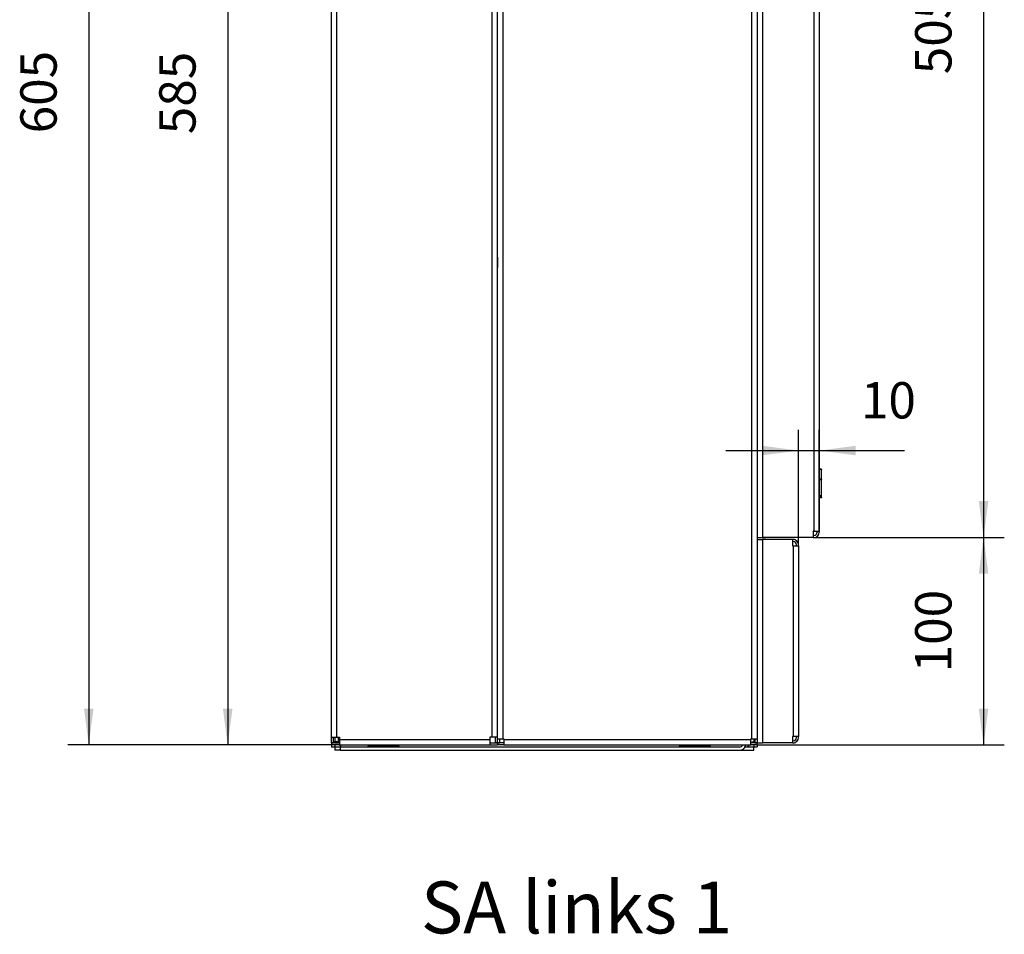
# Model space of a CAD drawing. Units: millimetres. Extents: x 31 to 625, y -33 to 387.
# Drawn here: x 383 to 478, y 211 to 299 of the extents above; entities that cross this region are included whole.
import ezdxf

# ---------------------------------------------------------------- set-up
doc = ezdxf.new("R2010")
doc.units = ezdxf.units.MM
doc.layers.add('1', color=7, linetype='Continuous')
doc.styles.add('CONVERTER_11', font='txt.shx', dxfattribs={"width": 0.9})
doc.dimstyles.new('ME10_DIM_12', dxfattribs={"dimtxt": 17.5, "dimasz": 17.5, "dimexe": 10, "dimexo": 0, "dimgap": 10, "dimtad": 1, "dimdsep": 46, "dimtxsty": 'CONVERTER_11', "dimsah": 1, "dimcen": 0.09, "dimclrd": 2, "dimclre": 2, "dimclrt": 3, "dimadec": 0, "dimazin": 0, "dimtfac": 1, "dimtdec": 4, "dimtix": 1, "dimtmove": 0, "dimatfit": 3, "dimfxl": 0, "dimtolj": 1, "dimtzin": 0, "dimarcsym": 0})
doc.dimstyles.new('ME10_DIM_13', dxfattribs={"dimtxt": 17.5, "dimasz": 17.5, "dimexe": 10, "dimexo": 0, "dimgap": 10, "dimtad": 1, "dimdsep": 46, "dimtxsty": 'CONVERTER_11', "dimsah": 1, "dimcen": 0.09, "dimclrd": 2, "dimclre": 2, "dimclrt": 3, "dimadec": 0, "dimazin": 0, "dimtfac": 1, "dimtdec": 4, "dimtix": 1, "dimtmove": 0, "dimatfit": 3, "dimfxl": 0, "dimtolj": 1, "dimtzin": 0, "dimarcsym": 0})
doc.dimstyles.new('ME10_DIM_14', dxfattribs={"dimtxt": 17.5, "dimasz": 17.5, "dimexe": 10, "dimexo": 0, "dimgap": 10, "dimtad": 1, "dimdsep": 46, "dimtxsty": 'CONVERTER_11', "dimsah": 1, "dimcen": 0.09, "dimclrd": 2, "dimclre": 2, "dimclrt": 3, "dimadec": 0, "dimazin": 0, "dimtfac": 1, "dimtdec": 4, "dimtix": 1, "dimtmove": 0, "dimatfit": 3, "dimfxl": 0, "dimtolj": 1, "dimtzin": 0, "dimarcsym": 0})
doc.dimstyles.new('ME10_DIM_19', dxfattribs={"dimtxt": 17.5, "dimasz": 17.5, "dimexe": 10, "dimexo": 0, "dimgap": 10, "dimtad": 1, "dimdsep": 46, "dimtxsty": 'CONVERTER_11', "dimsah": 1, "dimcen": 0.09, "dimclrd": 2, "dimclre": 2, "dimclrt": 3, "dimadec": 0, "dimazin": 0, "dimtfac": 1, "dimtdec": 4, "dimtix": 1, "dimtmove": 0, "dimatfit": 3, "dimfxl": 0, "dimtolj": 1, "dimtzin": 0, "dimarcsym": 0})
doc.dimstyles.new('ME10_DIM_20', dxfattribs={"dimtxt": 17.5, "dimasz": 17.5, "dimexe": 10, "dimexo": 0, "dimgap": 10, "dimtad": 1, "dimdsep": 46, "dimtxsty": 'CONVERTER_11', "dimsah": 1, "dimcen": 0.09, "dimclrd": 2, "dimclre": 2, "dimclrt": 3, "dimadec": 0, "dimazin": 0, "dimtfac": 1, "dimtdec": 4, "dimtix": 1, "dimtmove": 0, "dimatfit": 3, "dimfxl": 0, "dimtolj": 1, "dimtzin": 0, "dimarcsym": 0})

# ---------------------------------------------------------------- blocks, each defined once
blk = doc.blocks.new('standkonsole_vkl_wandstehend_rechts_02_02_02_02__1', base_point=(2067.37, 1144.53))
at = {"color": 1, "linetype": 'Continuous'}
for p, q in [((2067.37, 1147.07), (2067.39, 1147.07)), ((2067.75, 1146.98), (2068.02, 1146.9)), ((2068.02, 1146.9), (2068.17, 1146.84)), ((2068.17, 1146.84), (2068.57, 1146.68)), ((2069.44, 1145.44), (2069.51, 1145.21)), ((2069.51, 1145.21), (2069.6, 1144.85)), ((2069.61, 1144.84), (2069.63, 1144.72)), ((2266.33, 1144.53), (2266.39, 1144.78)), ((2266.39, 1144.78), (2266.41, 1144.85)), ((2266.44, 1144.96), (2266.54, 1145.26)), ((2267.47, 1146.52), (2267.78, 1146.64))]:
    blk.add_line(p, q, dxfattribs=at)
blk = doc.blocks.new('frontpaneel_bg63_02__2', base_point=(2269.4, 1245.44))
at = {"color": 1, "linetype": 'Continuous'}
for p, q in [((2270.47, 1747.84), (2270.67, 1748.83)), ((2270.47, 1747.77), (2270.58, 1748.06)), ((2270.47, 1747.84), (2270.5, 1747.84)), ((2270.47, 1747.84), (2270.47, 1747.77)), ((2270.47, 1747.77), (2270.47, 1245.44)), ((2270.58, 1748.06), (2270.67, 1748.17)), ((2270.67, 1748.83), (2271.23, 1749.68)), ((2270.67, 1748.17), (2270.9, 1748.36)), ((2270.9, 1748.36), (2271.21, 1748.55)), ((2271.21, 1748.55), (2271.23, 1748.57)), ((2271.23, 1749.68), (2272.08, 1750.24)), ((2271.23, 1748.57), (2271.59, 1748.75)), ((2271.59, 1748.75), (2272.08, 1748.97)), ((2271.88, 1748.88), (2271.94, 1748.97)), ((2271.94, 1748.97), (2272.46, 1749.32)), ((2272.08, 1750.24), (2273.07, 1750.44)), ((2272.08, 1748.97), (2272.26, 1749.04)), ((2272.26, 1749.04), (2273, 1749.34)), ((2272.46, 1749.32), (2273.07, 1749.44)), ((2273, 1749.34), (2273.07, 1749.34)), ((2297.47, 1750.44), (2273.07, 1750.44)), ((2273.07, 1749.44), (2273.07, 1750.44)), ((2297.47, 1749.44), (2273.07, 1749.44)), ((2273.07, 1749.34), (2297.47, 1749.34)), ((2273.07, 1749.34), (2273.07, 1245.44)), ((2297.47, 1750.44), (2297.87, 1750.44)), ((2297.47, 1750.44), (2297.47, 1749.44)), ((2297.47, 1749.44), (2297.87, 1749.44)), ((2297.47, 1747.44), (2297.47, 1749.34)), ((2297.87, 1747.44), (2297.47, 1747.44)), ((2300.47, 1747.44), (2297.87, 1747.44)), ((2297.87, 1747.44), (2297.87, 1248.44)), ((2299.47, 1747.84), (2299.47, 1747.44)), ((2300.47, 1747.84), (2300.47, 1747.44)), ((2300.47, 1747.44), (2300.47, 1248.44)), ((2269.4, 1730.54), (2269.49, 1730.56)), ((2297.47, 1248.44), (2297.47, 1245.44)), ((2297.87, 1248.44), (2297.47, 1248.44)), ((2297.87, 1248.44), (2300.47, 1248.44)), ((2299.47, 1248.44), (2299.47, 1248.04)), ((2300.47, 1248.44), (2300.47, 1248.04)), ((2270.47, 1245.44), (2273.07, 1245.44)), ((2271.97, 1245.44), (2274.47, 1245.44)), ((2297.47, 1245.44), (2273.07, 1245.44)), ((2297.47, 1245.44), (2274.47, 1245.44)), ((2297.87, 1246.44), (2297.47, 1246.44)), ((2297.87, 1245.44), (2297.47, 1245.44))]:
    blk.add_line(p, q, dxfattribs=at)
for centre, radius, start, end in [((2297.87, 1747.84), 2.6, 0, 90), ((2297.87, 1747.84), 1.6, 0, 90), ((2268.87, 1732.04), 1.6, 292.5006, 0.0003), ((2297.87, 1248.04), 2.6, 270, 360), ((2297.87, 1248.04), 1.6, 270, 0)]:
    blk.add_arc(centre, radius, start, end, dxfattribs=at)
blk = doc.blocks.new('standkonsole_vkl_wandstehend_links_02_02_02_02__3', base_point=(2065.47, 1142.94))
at = {"color": 1, "linetype": 'Continuous'}
for p, q in [((2066.97, 1149.19), (2066.97, 1146.44)), ((2068.57, 1149.19), (2068.57, 1146.68)), ((2268.97, 1148.44), (2268.97, 1146.44)), ((2065.47, 1146.54), (2065.47, 1146.44)), ((2065.47, 1145.44), (2065.47, 1144.44)), ((2066.97, 1144.44), (2065.47, 1144.44)), ((2066.97, 1146.68), (2067.07, 1147.05)), ((2066.97, 1145.44), (2066.97, 1144.44)), ((2067.07, 1147.05), (2067.22, 1147.15)), ((2069.57, 1144.44), (2067.07, 1144.44)), ((2067.07, 1144.44), (2067.07, 1142.94)), ((2067.16, 1147.11), (2067.25, 1147.1)), ((2067.22, 1147.15), (2067.44, 1147.19)), ((2067.25, 1147.1), (2067.37, 1147.07)), ((2067.37, 1147.07), (2067.39, 1147.07)), ((2067.39, 1147.07), (2067.75, 1146.98)), ((2067.44, 1147.19), (2067.71, 1147.15)), ((2067.71, 1147.15), (2068.02, 1147.05)), ((2067.75, 1146.98), (2068.02, 1146.9)), ((2068.02, 1147.05), (2068.29, 1146.9)), ((2068.02, 1146.9), (2068.17, 1146.84)), ((2068.17, 1146.84), (2068.57, 1146.68)), ((2068.29, 1146.9), (2068.3, 1146.89)), ((2068.3, 1146.89), (2068.57, 1146.68)), ((2068.57, 1146.68), (2068.85, 1146.44)), ((2069.58, 1144.54), (2069.21, 1144.44)), ((2069.44, 1145.44), (2069.51, 1145.21)), ((2069.51, 1145.21), (2069.6, 1144.85)), ((2069.57, 1144.44), (2069.57, 1142.94)), ((2262.02, 1144.44), (2069.57, 1144.44)), ((2069.69, 1144.69), (2069.58, 1144.54)), ((2069.6, 1145.44), (2069.6, 1145.43)), ((2069.6, 1145.43), (2069.69, 1145.18)), ((2069.6, 1144.85), (2069.61, 1144.84)), ((2069.61, 1144.84), (2069.63, 1144.72)), ((2069.63, 1144.72), (2069.65, 1144.63)), ((2069.69, 1145.18), (2069.72, 1144.91)), ((2069.72, 1144.91), (2069.69, 1144.69)), ((2097.97, 1144.91), (2082.97, 1144.91)), ((2082.97, 1144.91), (2082.97, 1144.44)), ((2097.97, 1144.44), (2097.97, 1144.91)), ((2232.97, 1144.91), (2232.97, 1144.44)), ((2247.97, 1144.91), (2232.97, 1144.91)), ((2247.97, 1144.44), (2247.97, 1144.91)), ((2263.5, 1145.44), (2263.5, 1145.43)), ((2268.87, 1144.44), (2264.61, 1144.44)), ((2264.89, 1144.85), (2265, 1145.44)), ((2266.23, 1144.93), (2266.31, 1145.2)), ((2266.23, 1144.91), (2266.23, 1144.93)), ((2266.23, 1144.82), (2266.23, 1144.91)), ((2266.23, 1144.71), (2266.23, 1144.82)), ((2266.23, 1144.71), (2266.23, 1144.82)), ((2266.3, 1144.55), (2266.23, 1144.71)), ((2266.61, 1144.44), (2266.3, 1144.55)), ((2266.31, 1145.21), (2266.41, 1145.43)), ((2266.31, 1145.2), (2266.31, 1145.21)), ((2266.33, 1144.53), (2266.39, 1144.78)), ((2266.39, 1144.78), (2266.41, 1144.85)), ((2266.41, 1145.43), (2266.42, 1145.44)), ((2266.41, 1144.85), (2266.44, 1144.96)), ((2266.44, 1144.96), (2266.54, 1145.26)), ((2266.54, 1145.26), (2266.61, 1145.44)), ((2267.47, 1146.55), (2267.65, 1146.69)), ((2267.47, 1146.52), (2267.78, 1146.64)), ((2267.65, 1146.69), (2267.66, 1146.7)), ((2267.66, 1146.7), (2267.93, 1146.85)), ((2267.78, 1146.64), (2267.93, 1146.7)), ((2267.93, 1146.85), (2268.23, 1146.95)), ((2267.93, 1146.7), (2268.2, 1146.78)), ((2268.2, 1146.78), (2268.56, 1146.87)), ((2268.23, 1146.95), (2268.5, 1146.99)), ((2268.5, 1146.99), (2268.72, 1146.95)), ((2268.56, 1146.87), (2268.57, 1146.87)), ((2268.57, 1146.87), (2268.69, 1146.9)), ((2268.69, 1146.9), (2268.79, 1146.91)), ((2268.72, 1146.95), (2268.87, 1146.85)), ((2268.87, 1146.85), (2268.97, 1146.48)), ((2268.87, 1142.94), (2268.87, 1144.44)), ((2268.97, 1145.44), (2268.97, 1144.54)), ((2268.97, 1144.54), (2270.47, 1144.54)), ((2270.47, 1146.51), (2270.47, 1146.44)), ((2270.47, 1145.44), (2270.47, 1144.54)), ((2069.57, 1142.94), (2067.07, 1142.94)), ((2069.57, 1142.94), (2262.02, 1142.94)), ((2262.02, 1142.94), (2268.87, 1142.94))]:
    blk.add_line(p, q, dxfattribs=at)
for radius, start, end in [(1.6, 270.0002, 337.5007), (3.1, 270.0001, 337.5001)]:
    blk.add_arc((2262.02, 1146.04), radius, start, end, dxfattribs=at)
blk = doc.blocks.new('seitenblech_serie6_decke_vorne_links_02__4', base_point=(2145.47, 1145.44))
at = {"color": 1, "linetype": 'Continuous'}
for p, q in [((2145.47, 1730.44), (2148.47, 1730.44)), ((2145.47, 1730.44), (2145.47, 1729.44)), ((2145.47, 1729.44), (2148.47, 1729.44)), ((2145.47, 1727.44), (2145.47, 1729.37)), ((2146.47, 1729.37), (2145.47, 1729.37)), ((2148.07, 1727.44), (2145.47, 1727.44)), ((2145.47, 1149.19), (2145.47, 1727.44)), ((2146.47, 1727.44), (2146.47, 1729.37)), ((2148.47, 1727.44), (2148.07, 1727.44)), ((2148.07, 1148.44), (2148.07, 1727.44)), ((2148.47, 1730.44), (2148.47, 1727.84)), ((2148.47, 1730.44), (2267.47, 1730.44)), ((2148.47, 1727.84), (2148.47, 1727.44)), ((2148.47, 1727.84), (2267.47, 1727.84)), ((2267.47, 1727.84), (2267.47, 1730.44)), ((2267.47, 1730.44), (2270.47, 1730.44)), ((2267.47, 1729.44), (2270.47, 1729.44)), ((2267.47, 1727.44), (2267.47, 1727.84)), ((2267.87, 1727.44), (2267.47, 1727.44)), ((2270.47, 1727.44), (2267.87, 1727.44)), ((2267.87, 1727.44), (2267.87, 1148.44)), ((2269.47, 1729.37), (2269.47, 1727.44)), ((2270.47, 1729.37), (2269.47, 1729.37)), ((2270.47, 1245.44), (2270.47, 1244.44)), ((2270.47, 1244.44), (2270.47, 1148.44)), ((2145.47, 1148.44), (2148.07, 1148.44)), ((2146.47, 1146.51), (2146.47, 1148.44)), ((2148.07, 1148.44), (2148.47, 1148.44)), ((2148.47, 1148.44), (2148.47, 1148.04)), ((2267.47, 1148.44), (2267.87, 1148.44)), ((2267.47, 1148.04), (2267.47, 1148.44)), ((2267.87, 1148.44), (2270.47, 1148.44)), ((2269.47, 1148.44), (2269.47, 1146.51)), ((2145.47, 1146.51), (2145.47, 1146.54)), ((2145.47, 1146.51), (2146.47, 1146.51)), ((2145.47, 1146.44), (2145.47, 1145.44)), ((2148.47, 1146.44), (2145.47, 1146.44)), ((2148.47, 1145.44), (2145.47, 1145.44)), ((2148.47, 1148.04), (2148.47, 1145.44)), ((2148.47, 1148.04), (2267.47, 1148.04)), ((2148.47, 1145.44), (2267.47, 1145.44)), ((2267.47, 1145.44), (2267.47, 1148.04)), ((2270.47, 1146.44), (2267.47, 1146.44)), ((2270.47, 1145.44), (2267.47, 1145.44)), ((2269.47, 1146.51), (2270.47, 1146.51)), ((2270.47, 1145.44), (2270.47, 1146.44))]:
    blk.add_line(p, q, dxfattribs=at)
blk = doc.blocks.new('ansaugblende_lochung_rv4_6_bg63_wandstehend__8', base_point=(2270.47, 1146.44))
at = {"color": 1, "linetype": 'Continuous'}
for p, q in [((2270.47, 1244.44), (2273.07, 1244.44)), ((2270.47, 1244.44), (2270.47, 1148.44)), ((2287.47, 1244.44), (2273.07, 1244.44)), ((2273.07, 1244.44), (2273.07, 1146.44)), ((2287.87, 1244.44), (2287.47, 1244.44)), ((2287.47, 1244.44), (2287.47, 1241.44)), ((2287.87, 1243.44), (2287.47, 1243.44)), ((2288.48, 1244.37), (2287.87, 1244.44)), ((2288.87, 1244.24), (2288.48, 1244.37)), ((2288.91, 1244.22), (2288.87, 1244.24)), ((2289.03, 1244.17), (2288.91, 1244.22)), ((2289.35, 1243.98), (2289.03, 1244.17)), ((2289.68, 1243.7), (2289.35, 1243.98)), ((2289.72, 1243.67), (2289.68, 1243.7)), ((2289.99, 1243.35), (2289.72, 1243.67)), ((2290.08, 1243.22), (2289.99, 1243.35)), ((2290.09, 1243.2), (2290.08, 1243.22)), ((2290.16, 1243.07), (2290.09, 1243.2)), ((2290.19, 1243.02), (2290.16, 1243.07)), ((2287.47, 1241.44), (2287.87, 1241.44)), ((2287.87, 1241.44), (2290.47, 1241.44)), ((2287.87, 1241.44), (2287.87, 1149.44)), ((2289.47, 1241.44), (2289.47, 1241.84)), ((2290.47, 1241.44), (2290.47, 1241.84)), ((2290.47, 1241.44), (2290.47, 1149.44)), ((2270.47, 1148.44), (2270.47, 1146.44)), ((2287.47, 1149.44), (2287.47, 1146.44)), ((2287.87, 1149.44), (2287.47, 1149.44)), ((2290.47, 1149.44), (2287.87, 1149.44)), ((2289.47, 1149.04), (2289.47, 1149.44)), ((2290.47, 1149.04), (2290.47, 1149.44)), ((2270.47, 1146.44), (2273.07, 1146.44)), ((2287.47, 1146.44), (2273.07, 1146.44)), ((2287.47, 1147.44), (2287.87, 1147.44)), ((2287.47, 1146.44), (2287.87, 1146.44)), ((2287.87, 1146.44), (2288.48, 1146.51)), ((2288.48, 1146.51), (2288.87, 1146.64)), ((2288.87, 1146.64), (2288.91, 1146.65)), ((2288.91, 1146.65), (2289.03, 1146.71)), ((2289.03, 1146.71), (2289.35, 1146.9)), ((2289.35, 1146.9), (2289.68, 1147.17)), ((2289.68, 1147.17), (2289.72, 1147.2)), ((2289.72, 1147.2), (2289.99, 1147.52)), ((2289.72, 1147.2), (2289.99, 1147.52)), ((2289.72, 1147.2), (2289.99, 1147.52)), ((2289.99, 1147.52), (2289.72, 1147.2)), ((2289.99, 1147.52), (2289.72, 1147.2)), ((2289.72, 1147.2), (2289.99, 1147.52)), ((2289.99, 1147.52), (2289.72, 1147.2)), ((2289.72, 1147.2), (2289.99, 1147.52)), ((2289.72, 1147.2), (2289.99, 1147.52)), ((2289.99, 1147.52), (2289.72, 1147.2)), ((2289.99, 1147.52), (2289.72, 1147.2)), ((2289.72, 1147.2), (2289.99, 1147.52)), ((2289.99, 1147.52), (2289.72, 1147.2)), ((2289.99, 1147.52), (2289.72, 1147.2)), ((2289.99, 1147.52), (2289.72, 1147.2)), ((2289.72, 1147.2), (2289.99, 1147.52)), ((2289.99, 1147.52), (2289.72, 1147.2)), ((2289.99, 1147.52), (2289.72, 1147.2)), ((2289.99, 1147.52), (2289.72, 1147.2)), ((2289.99, 1147.52), (2289.72, 1147.2)), ((2289.72, 1147.2), (2289.99, 1147.52)), ((2289.99, 1147.52), (2289.72, 1147.2)), ((2289.99, 1147.52), (2289.72, 1147.2)), ((2289.99, 1147.52), (2289.72, 1147.2)), ((2289.99, 1147.52), (2289.72, 1147.2)), ((2289.72, 1147.2), (2289.99, 1147.52)), ((2289.99, 1147.52), (2289.72, 1147.2)), ((2289.99, 1147.52), (2289.72, 1147.2)), ((2289.72, 1147.2), (2289.99, 1147.52)), ((2289.99, 1147.52), (2289.72, 1147.2)), ((2289.99, 1147.52), (2289.72, 1147.2)), ((2289.72, 1147.2), (2289.99, 1147.52)), ((2289.72, 1147.2), (2289.99, 1147.52)), ((2289.72, 1147.2), (2289.99, 1147.52)), ((2289.99, 1147.52), (2289.72, 1147.2)), ((2289.99, 1147.52), (2289.72, 1147.2)), ((2289.72, 1147.2), (2289.99, 1147.52)), ((2289.99, 1147.52), (2289.72, 1147.2)), ((2289.72, 1147.2), (2289.99, 1147.52)), ((2289.72, 1147.2), (2289.99, 1147.52)), ((2289.72, 1147.2), (2289.99, 1147.52)), ((2289.99, 1147.52), (2289.72, 1147.2)), ((2289.99, 1147.52), (2289.72, 1147.2)), ((2289.99, 1147.52), (2289.72, 1147.2)), ((2289.72, 1147.2), (2289.99, 1147.52)), ((2289.72, 1147.2), (2289.99, 1147.52)), ((2289.72, 1147.2), (2289.99, 1147.52)), ((2289.72, 1147.2), (2289.99, 1147.52)), ((2289.99, 1147.52), (2289.72, 1147.2)), ((2289.99, 1147.52), (2289.72, 1147.2)), ((2289.99, 1147.52), (2289.72, 1147.2)), ((2289.99, 1147.52), (2289.72, 1147.2)), ((2289.72, 1147.2), (2289.99, 1147.52)), ((2289.99, 1147.52), (2289.72, 1147.2)), ((2289.72, 1147.2), (2289.99, 1147.52)), ((2289.72, 1147.2), (2289.99, 1147.52)), ((2289.72, 1147.2), (2289.99, 1147.52)), ((2289.72, 1147.2), (2289.99, 1147.52)), ((2289.99, 1147.52), (2289.72, 1147.2)), ((2289.99, 1147.52), (2289.72, 1147.2)), ((2289.72, 1147.2), (2289.99, 1147.52)), ((2289.99, 1147.52), (2289.72, 1147.2)), ((2289.72, 1147.2), (2289.99, 1147.52)), ((2289.99, 1147.52), (2289.72, 1147.2)), ((2289.99, 1147.52), (2289.72, 1147.2)), ((2289.72, 1147.2), (2289.99, 1147.52)), ((2289.72, 1147.2), (2289.99, 1147.52)), ((2289.72, 1147.2), (2289.99, 1147.52)), ((2289.72, 1147.2), (2289.99, 1147.52)), ((2289.72, 1147.2), (2289.99, 1147.52)), ((2289.72, 1147.2), (2289.99, 1147.52)), ((2289.99, 1147.52), (2289.72, 1147.2)), ((2289.99, 1147.52), (2289.72, 1147.2)), ((2289.72, 1147.2), (2289.99, 1147.52)), ((2289.72, 1147.2), (2289.99, 1147.52)), ((2289.99, 1147.52), (2289.72, 1147.2)), ((2289.72, 1147.2), (2289.99, 1147.52)), ((2289.99, 1147.52), (2289.72, 1147.2)), ((2289.99, 1147.52), (2289.72, 1147.2)), ((2289.99, 1147.52), (2289.72, 1147.2)), ((2289.99, 1147.52), (2289.72, 1147.2)), ((2289.99, 1147.52), (2289.72, 1147.2)), ((2289.99, 1147.52), (2289.72, 1147.2)), ((2289.72, 1147.2), (2289.99, 1147.52)), ((2289.99, 1147.52), (2289.72, 1147.2)), ((2289.99, 1147.52), (2289.72, 1147.2)), ((2289.72, 1147.2), (2289.99, 1147.52)), ((2289.99, 1147.52), (2289.72, 1147.2)), ((2289.99, 1147.52), (2289.72, 1147.2)), ((2289.99, 1147.52), (2289.72, 1147.2)), ((2289.99, 1147.52), (2289.72, 1147.2)), ((2289.99, 1147.52), (2289.72, 1147.2)), ((2289.72, 1147.2), (2289.99, 1147.52)), ((2289.72, 1147.2), (2289.99, 1147.52)), ((2289.72, 1147.2), (2289.99, 1147.52)), ((2289.72, 1147.2), (2289.99, 1147.52)), ((2289.72, 1147.2), (2289.99, 1147.52)), ((2289.72, 1147.2), (2289.99, 1147.52)), ((2289.99, 1147.52), (2289.72, 1147.2)), ((2289.72, 1147.2), (2289.99, 1147.52)), ((2289.99, 1147.52), (2289.72, 1147.2)), ((2289.72, 1147.2), (2289.99, 1147.52)), ((2289.99, 1147.52), (2289.72, 1147.2)), ((2289.99, 1147.52), (2289.72, 1147.2)), ((2289.72, 1147.2), (2289.99, 1147.52)), ((2289.72, 1147.2), (2289.99, 1147.52)), ((2289.99, 1147.52), (2289.72, 1147.2)), ((2289.99, 1147.52), (2289.72, 1147.2)), ((2289.72, 1147.2), (2289.99, 1147.52)), ((2289.72, 1147.2), (2289.99, 1147.52)), ((2289.99, 1147.52), (2289.72, 1147.2)), ((2289.99, 1147.52), (2289.72, 1147.2)), ((2289.99, 1147.52), (2289.72, 1147.2)), ((2289.99, 1147.52), (2289.72, 1147.2)), ((2289.72, 1147.2), (2289.99, 1147.52)), ((2289.72, 1147.2), (2289.99, 1147.52)), ((2289.72, 1147.2), (2289.99, 1147.52)), ((2289.99, 1147.52), (2289.72, 1147.2)), ((2289.72, 1147.2), (2289.99, 1147.52)), ((2289.99, 1147.52), (2289.72, 1147.2)), ((2289.72, 1147.2), (2289.99, 1147.52)), ((2289.72, 1147.2), (2289.99, 1147.52)), ((2289.99, 1147.52), (2289.72, 1147.2)), ((2289.99, 1147.52), (2289.72, 1147.2)), ((2289.99, 1147.52), (2289.72, 1147.2)), ((2289.72, 1147.2), (2289.99, 1147.52)), ((2289.99, 1147.52), (2289.72, 1147.2)), ((2289.99, 1147.52), (2289.72, 1147.2)), ((2289.72, 1147.2), (2289.99, 1147.52)), ((2289.99, 1147.52), (2289.72, 1147.2)), ((2289.72, 1147.2), (2289.99, 1147.52)), ((2289.72, 1147.2), (2289.99, 1147.52)), ((2289.72, 1147.2), (2289.99, 1147.52)), ((2289.72, 1147.2), (2289.99, 1147.52)), ((2289.72, 1147.2), (2289.99, 1147.52)), ((2289.72, 1147.2), (2289.99, 1147.52)), ((2289.99, 1147.52), (2289.72, 1147.2)), ((2289.99, 1147.52), (2289.72, 1147.2)), ((2289.72, 1147.2), (2289.99, 1147.52)), ((2289.99, 1147.52), (2289.72, 1147.2)), ((2289.72, 1147.2), (2289.99, 1147.52)), ((2289.99, 1147.52), (2289.72, 1147.2)), ((2289.72, 1147.2), (2289.99, 1147.52)), ((2289.99, 1147.52), (2289.72, 1147.2)), ((2289.72, 1147.2), (2289.99, 1147.52)), ((2289.72, 1147.2), (2289.99, 1147.52)), ((2289.99, 1147.52), (2289.72, 1147.2)), ((2289.99, 1147.52), (2289.72, 1147.2)), ((2289.72, 1147.2), (2289.99, 1147.52)), ((2289.72, 1147.2), (2289.99, 1147.52)), ((2289.72, 1147.2), (2289.99, 1147.52)), ((2289.72, 1147.2), (2289.99, 1147.52)), ((2289.72, 1147.2), (2289.99, 1147.52)), ((2289.72, 1147.2), (2289.99, 1147.52)), ((2289.99, 1147.52), (2289.72, 1147.2)), ((2289.99, 1147.52), (2289.72, 1147.2)), ((2289.99, 1147.52), (2289.72, 1147.2)), ((2289.99, 1147.52), (2289.72, 1147.2)), ((2289.99, 1147.52), (2289.72, 1147.2)), ((2289.99, 1147.52), (2289.72, 1147.2)), ((2289.99, 1147.52), (2289.72, 1147.2)), ((2289.99, 1147.52), (2289.72, 1147.2)), ((2289.99, 1147.52), (2289.72, 1147.2)), ((2289.72, 1147.2), (2289.99, 1147.52)), ((2289.72, 1147.2), (2289.99, 1147.52)), ((2289.99, 1147.52), (2289.72, 1147.2)), ((2289.72, 1147.2), (2289.99, 1147.52)), ((2289.99, 1147.52), (2289.72, 1147.2)), ((2289.99, 1147.52), (2289.72, 1147.2)), ((2289.99, 1147.52), (2289.72, 1147.2)), ((2289.99, 1147.52), (2289.72, 1147.2)), ((2289.72, 1147.2), (2289.99, 1147.52)), ((2289.72, 1147.2), (2289.99, 1147.52)), ((2289.72, 1147.2), (2289.99, 1147.52)), ((2289.99, 1147.52), (2289.72, 1147.2)), ((2289.72, 1147.2), (2289.99, 1147.52)), ((2289.72, 1147.2), (2289.99, 1147.52)), ((2289.72, 1147.2), (2289.99, 1147.52)), ((2289.72, 1147.2), (2289.99, 1147.52)), ((2289.99, 1147.52), (2289.72, 1147.2)), ((2289.99, 1147.52), (2289.72, 1147.2)), ((2289.99, 1147.52), (2289.72, 1147.2)), ((2289.99, 1147.52), (2289.72, 1147.2)), ((2289.99, 1147.52), (2289.72, 1147.2)), ((2289.99, 1147.52), (2289.72, 1147.2)), ((2289.72, 1147.2), (2289.99, 1147.52)), ((2289.72, 1147.2), (2289.99, 1147.52)), ((2289.72, 1147.2), (2289.99, 1147.52)), ((2289.72, 1147.2), (2289.99, 1147.52)), ((2289.99, 1147.52), (2289.72, 1147.2)), ((2289.99, 1147.52), (2289.72, 1147.2)), ((2289.99, 1147.52), (2289.72, 1147.2)), ((2289.72, 1147.2), (2289.99, 1147.52)), ((2289.72, 1147.2), (2289.99, 1147.52)), ((2289.72, 1147.2), (2289.99, 1147.52)), ((2289.99, 1147.52), (2290.08, 1147.66)), ((2290.08, 1147.66), (2290.09, 1147.68)), ((2290.09, 1147.68), (2290.16, 1147.8)), ((2290.16, 1147.87), (2290.19, 1147.85)), ((2290.19, 1147.85), (2290.16, 1147.87)), ((2290.19, 1147.85), (2290.16, 1147.87)), ((2290.19, 1147.85), (2290.16, 1147.87)), ((2290.19, 1147.85), (2290.16, 1147.87)), ((2290.19, 1147.85), (2290.16, 1147.87)), ((2290.19, 1147.85), (2290.16, 1147.87)), ((2290.19, 1147.85), (2290.16, 1147.87)), ((2290.19, 1147.85), (2290.16, 1147.87)), ((2290.16, 1147.8), (2290.19, 1147.85))]:
    blk.add_line(p, q, dxfattribs=at)
for centre, radius, start, end in [((2287.87, 1241.84), 2.6, 0, 90), ((2287.87, 1241.84), 1.6, 0, 90), ((2287.87, 1149.04), 1.6, 270, 0), ((2287.87, 1149.04), 2.6, 270, 0)]:
    blk.add_arc(centre, radius, start, end, dxfattribs=at)
blk = doc.blocks.new('seitenblech_serie6_decke_hinten_rechts__15', base_point=(2065.47, 1146.44))
at = {"color": 1, "linetype": 'Continuous'}
for p, q in [((2065.47, 1730.44), (2065.47, 1727.59)), ((2065.47, 1727.59), (2065.47, 1727.44)), ((2066.47, 1730.44), (2066.47, 1727.44)), ((2144.47, 1730.44), (2144.47, 1727.44)), ((2065.47, 1695.85), (2065.47, 1695.44)), ((2065.47, 1233.94), (2065.47, 1434.89)), ((2145.47, 1380.44), (2145.47, 1375.44)), ((2066.97, 1146.44), (2068.85, 1146.44)), ((2068.47, 1146.56), (2068.47, 1146.72)), ((2068.47, 1146.44), (2068.47, 1146.56))]:
    blk.add_line(p, q, dxfattribs=at)
blk = doc.blocks.new('seitenblech_serie6_decke_hinten_links__16', base_point=(2065.47, 1145.44))
at = {"color": 1, "linetype": 'Continuous'}
for p, q in [((2065.47, 1727.44), (2065.47, 1730.44)), ((2068.07, 1727.44), (2065.47, 1727.44)), ((2065.47, 1149.19), (2065.47, 1727.44)), ((2066.47, 1727.44), (2066.47, 1730.44)), ((2066.57, 1730.44), (2068.47, 1730.44)), ((2066.57, 1730.44), (2066.57, 1729.44)), ((2066.57, 1729.44), (2068.47, 1729.44)), ((2068.47, 1727.44), (2068.07, 1727.44)), ((2068.07, 1149.19), (2068.07, 1727.44)), ((2105.47, 1730.44), (2068.47, 1730.44)), ((2068.47, 1730.44), (2068.47, 1727.84)), ((2142.47, 1727.84), (2068.47, 1727.84)), ((2068.47, 1727.84), (2068.47, 1727.44)), ((2142.47, 1730.44), (2105.47, 1730.44)), ((2142.47, 1727.84), (2142.47, 1730.44)), ((2142.47, 1729.44), (2144.37, 1729.44)), ((2142.47, 1727.44), (2142.47, 1727.84)), ((2142.87, 1727.44), (2142.47, 1727.44)), ((2145.47, 1727.44), (2142.87, 1727.44)), ((2142.87, 1149.19), (2142.87, 1727.44)), ((2144.37, 1729.44), (2144.37, 1730.44)), ((2144.47, 1730.44), (2144.47, 1727.44)), ((2145.47, 1730.44), (2145.47, 1727.44)), ((2145.47, 1149.19), (2145.47, 1727.44)), ((2065.47, 1146.54), (2065.47, 1149.19)), ((2065.47, 1149.19), (2068.07, 1149.19)), ((2066.47, 1146.54), (2066.47, 1149.19)), ((2068.07, 1149.19), (2069.22, 1149.19)), ((2069.22, 1149.19), (2069.22, 1148.04)), ((2141.72, 1149.19), (2141.72, 1148.04)), ((2142.87, 1149.19), (2141.72, 1149.19)), ((2145.47, 1149.19), (2142.87, 1149.19)), ((2144.47, 1146.54), (2144.47, 1149.19)), ((2145.47, 1146.54), (2145.47, 1149.19)), ((2065.47, 1146.54), (2066.47, 1146.54)), ((2069.22, 1146.44), (2065.47, 1146.44)), ((2065.47, 1146.44), (2065.47, 1145.44)), ((2069.22, 1145.44), (2065.47, 1145.44)), ((2069.22, 1148.04), (2141.72, 1148.04)), ((2069.22, 1148.04), (2069.22, 1145.44)), ((2069.22, 1145.44), (2141.72, 1145.44)), ((2141.72, 1148.04), (2141.72, 1145.44)), ((2141.72, 1146.44), (2145.47, 1146.44)), ((2141.72, 1145.44), (2145.47, 1145.44)), ((2145.47, 1146.54), (2144.47, 1146.54)), ((2145.47, 1146.44), (2145.47, 1145.44))]:
    blk.add_line(p, q, dxfattribs=at)
blk = doc.blocks.new('logo_kampmann__18', base_point=(2300.47, 1264.55))
at = {"color": 1, "linetype": 'Continuous'}
for p, q in [((2301.52, 1278.28), (2300.47, 1278.28)), ((2300.47, 1278.28), (2300.47, 1278.24)), ((2300.47, 1273.44), (2300.47, 1278.24)), ((2301.52, 1278.24), (2300.47, 1278.24)), ((2301.52, 1278.28), (2301.52, 1278.24)), ((2301.52, 1273.44), (2301.52, 1278.24)), ((2301.52, 1273.44), (2300.47, 1273.44)), ((2300.47, 1273.44), (2300.47, 1273.32)), ((2300.47, 1273.32), (2301.52, 1273.32)), ((2300.47, 1273.32), (2300.47, 1265.56)), ((2301.52, 1273.44), (2301.52, 1273.32)), ((2301.52, 1265.56), (2301.52, 1273.32)), ((2300.47, 1265.56), (2301.52, 1265.56)), ((2300.47, 1265.56), (2300.47, 1265.44)), ((2301.52, 1265.44), (2300.47, 1265.44)), ((2300.47, 1264.61), (2300.47, 1265.44)), ((2301.52, 1264.61), (2300.47, 1264.61)), ((2300.47, 1264.61), (2300.47, 1264.55)), ((2301.52, 1264.55), (2300.47, 1264.55)), ((2301.52, 1265.56), (2301.52, 1265.44)), ((2301.52, 1264.61), (2301.52, 1265.44)), ((2301.52, 1264.61), (2301.52, 1264.55))]:
    blk.add_line(p, q, dxfattribs=at)
blk = doc.blocks.new('verkleidung_umluft_bg63_wandstehend_c2_rechts__19', base_point=(2065.47, 1142.94))
for name, p in [('frontpaneel_bg63_02__2', (2269.4, 1245.44)), ('seitenblech_serie6_decke_hinten_rechts__15', (2065.47, 1146.44)), ('seitenblech_serie6_decke_hinten_links__16', (2065.47, 1145.44)), ('seitenblech_serie6_decke_vorne_links_02__4', (2145.47, 1145.44)), ('logo_kampmann__18', (2300.47, 1264.55)), ('ansaugblende_lochung_rv4_6_bg63_wandstehend__8', (2270.47, 1146.44)), ('standkonsole_vkl_wandstehend_links_02_02_02_02__3', (2065.47, 1142.94)), ('standkonsole_vkl_wandstehend_rechts_02_02_02_02__1', (2067.37, 1144.53))]:
    blk.add_blockref(name, p)
blk = doc.blocks.new('*D94')
at = {"layer": '1', "color": 2, "linetype": 'Continuous'}
for p, q in [((2066.57, 1730.44), (2005.41, 1730.44)), ((2015.41, 1730.44), (2015.41, 1145.44)), ((2065.47, 1145.44), (2005.41, 1145.44))]:
    blk.add_line(p, q, dxfattribs=at)
at = {"layer": '1', "color": 2}
for points in [[(2017.72, 1712.94), (2013.11, 1712.94), (2015.41, 1730.44)], [(2013.11, 1162.94), (2017.72, 1162.94), (2015.41, 1145.44)]]:
    blk.add_solid(points, dxfattribs=at)
at = {"layer": '1', "color": 3, "insert": (2005.41, 1439.72), "char_height": 17.5, "attachment_point": 7, "rotation": 90, "line_spacing_factor": 0.60024, "style": 'CONVERTER_11'}
blk.add_mtext('585', dxfattribs=at)
blk = doc.blocks.new('*D95')
at = {"layer": '1', "color": 2, "linetype": 'Continuous'}
for p, q in [((2068.47, 1750.44), (1938.47, 1750.44)), ((1948.47, 1750.44), (1948.47, 1145.44)), ((2069.22, 1145.44), (1938.47, 1145.44))]:
    blk.add_line(p, q, dxfattribs=at)
at = {"layer": '1', "color": 2}
for points in [[(1950.78, 1732.94), (1946.17, 1732.94), (1948.47, 1750.44)], [(1946.17, 1162.94), (1950.78, 1162.94), (1948.47, 1145.44)]]:
    blk.add_solid(points, dxfattribs=at)
at = {"layer": '1', "color": 3, "insert": (1938.47, 1440.16), "char_height": 17.5, "attachment_point": 7, "rotation": 90, "line_spacing_factor": 0.60024, "style": 'CONVERTER_11'}
blk.add_mtext('605', dxfattribs=at)
blk = doc.blocks.new('*D96')
at = {"layer": '1', "color": 2, "linetype": 'Continuous'}
for p, q in [((2290.47, 1241.44), (2290.47, 1297.3)), ((2300.47, 1248.44), (2300.47, 1297.3)), ((2255.47, 1287.3), (2290.47, 1287.3)), ((2290.47, 1287.3), (2300.47, 1287.3)), ((2300.47, 1287.3), (2341.51, 1287.3))]:
    blk.add_line(p, q, dxfattribs=at)
at = {"layer": '1', "color": 2}
for points in [[(2272.97, 1285), (2272.97, 1289.6), (2290.47, 1287.3)], [(2317.97, 1289.6), (2317.97, 1285), (2300.47, 1287.3)]]:
    blk.add_solid(points, dxfattribs=at)
at = {"layer": '1', "color": 3, "insert": (2320.51, 1297.3), "char_height": 17.5, "attachment_point": 7, "rotation": 0.0001, "line_spacing_factor": 0.60024, "style": 'CONVERTER_11'}
blk.add_mtext('10', dxfattribs=at)
blk = doc.blocks.new('*D101')
at = {"layer": '1', "color": 2, "linetype": 'Continuous'}
for p, q in [((2297.87, 1750.44), (2389.61, 1750.44)), ((2379.61, 1750.44), (2379.61, 1245.44)), ((2297.87, 1245.44), (2389.61, 1245.44))]:
    blk.add_line(p, q, dxfattribs=at)
at = {"layer": '1', "color": 2}
for points in [[(2381.91, 1732.94), (2377.31, 1732.94), (2379.61, 1750.44)], [(2377.31, 1262.94), (2381.91, 1262.94), (2379.61, 1245.44)]]:
    blk.add_solid(points, dxfattribs=at)
at = {"layer": '1', "color": 3, "insert": (2369.61, 1468.64), "char_height": 17.5, "attachment_point": 7, "rotation": 90, "line_spacing_factor": 0.60024, "style": 'CONVERTER_11'}
blk.add_mtext('505', dxfattribs=at)
blk = doc.blocks.new('*D102')
at = {"layer": '1', "color": 2, "linetype": 'Continuous'}
for p, q in [((2297.47, 1245.44), (2389.61, 1245.44)), ((2379.61, 1245.44), (2379.61, 1145.44)), ((2270.47, 1145.44), (2389.61, 1145.44))]:
    blk.add_line(p, q, dxfattribs=at)
at = {"layer": '1', "color": 2}
for points in [[(2381.91, 1227.94), (2377.31, 1227.94), (2379.61, 1245.44)], [(2377.31, 1162.94), (2381.91, 1162.94), (2379.61, 1145.44)]]:
    blk.add_solid(points, dxfattribs=at)
at = {"layer": '1', "color": 3, "insert": (2369.61, 1180.42), "char_height": 17.5, "attachment_point": 7, "rotation": 90, "line_spacing_factor": 0.60024, "style": 'CONVERTER_11'}
blk.add_mtext('100', dxfattribs=at)
blk = doc.blocks.new('SA_links_1', base_point=(2259.973, 1544.175))
blk.add_blockref('verkleidung_umluft_bg63_wandstehend_c2_rechts__19', (2065.473, 1142.939))
at = {"layer": '1', "color": 7, "insert": (2183.499, 1079.643), "char_height": 25, "attachment_point": 2, "line_spacing_factor": 1.320528, "style": 'CONVERTER_11'}
blk.add_mtext('SA links 1', dxfattribs=at)
at = {"layer": '1'}
for base, p1, p2, dimstyle, picture, middle in [((1948.474, 1750.439), (2069.223, 1145.439), (2068.473, 1750.439), 'ME10_DIM_13', '*D95', (1929.724, 1461.156)), ((2379.609, 1750.439), (2297.873, 1245.439), (2297.873, 1750.439), 'ME10_DIM_19', '*D101', (2360.859, 1489.64)), ((2015.413, 1730.439), (2065.473, 1145.439), (2066.573, 1730.439), 'ME10_DIM_12', '*D94', (1996.663, 1460.719)), ((2379.609, 1245.439), (2270.473, 1145.439), (2297.473, 1245.439), 'ME10_DIM_20', '*D102', (2360.859, 1198.794))]:
    dim = blk.add_linear_dim(base=base, p1=p1, p2=p2, angle=90, dimstyle=dimstyle, dxfattribs=at)
    dim.commit()
    dim.dimension.update_dxf_attribs({"geometry": picture, "text_midpoint": middle, "text_rotation": 90})
dim = blk.add_linear_dim(base=(2290.473, 1287.299), p1=(2300.473, 1248.439), p2=(2290.473, 1241.439), dimstyle='ME10_DIM_14', dxfattribs=at)
dim.commit()
dim.dimension.update_dxf_attribs({"geometry": '*D96', "text_midpoint": (2331.009, 1306.049), "text_rotation": 0.00014})

msp = doc.modelspace()

# ---------------------------------------------------------------- block references
at = {"xscale": 0.2, "yscale": 0.2, "zscale": 0.2}
msp.add_blockref('SA_links_1', (451.995, 308.835), dxfattribs=at)

doc.saveas('drawing.dxf')
